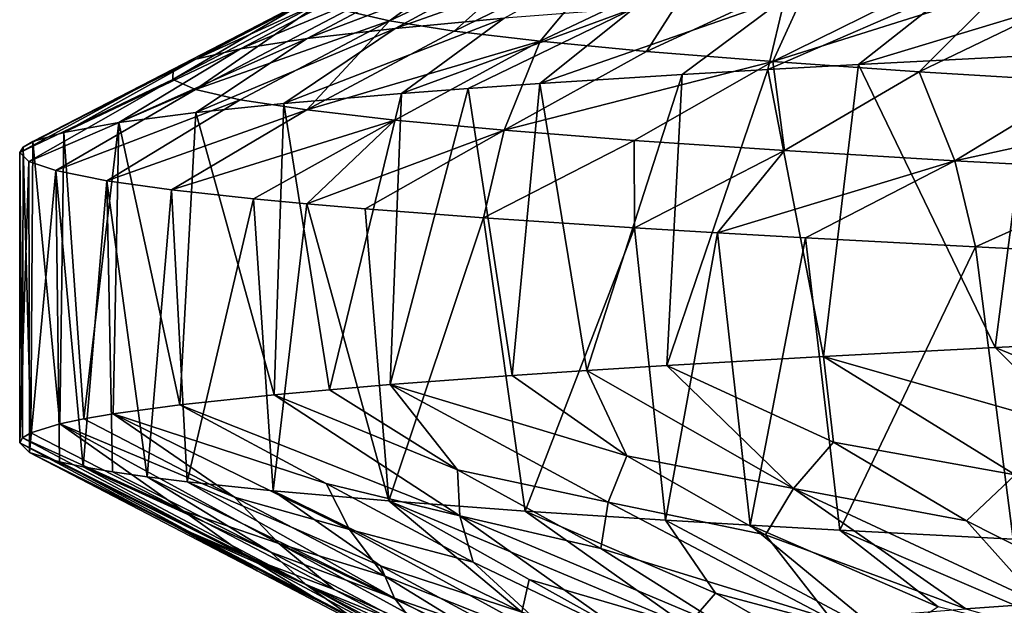
# Model space of a CAD drawing. Extents: x -12 to 12, y 0 to 175.
# Drawn here: x -10 to -8, y 2 to 4 of the extents above; entities that cross this region are included whole.
import ezdxf

# ---------------------------------------------------------------- set-up
doc = ezdxf.new("R2010")
doc.units = 0
doc.header["$MEASUREMENT"] = 0

msp = doc.modelspace()

# ---------------------------------------------------------------- linework, layer by layer
for points in [[(-9.663681, 3.551566, -0.919163), (-9.373358, 3.688196, -1.072914), (-9.585527, 3.533285, -1.528559)], [(-9.585527, 3.533285, -1.528559), (-9.373358, 3.688196, -1.072914), (-9.294415, 3.671272, -1.620122)], [(-9.585527, 3.533285, -1.528559), (-9.294415, 3.671272, -1.620122), (-9.469044, 3.515003, -2.131922)], [(-9.123613, 3.679535, 3.313383), (-9.314452, 3.661253, 2.729263), (-9.575354, 3.519703, 2.805711)], [(-9.123613, 3.679535, 3.313383), (-9.575354, 3.519703, 2.805711), (-9.37917, 3.537985, 3.406193)], [(-9.469044, 3.515003, -2.131922), (-9.294415, 3.671272, -1.620122), (-9.183562, 3.654349, -2.161746)], [(-9.314452, 3.661253, 2.729263), (-9.733509, 3.501422, 2.194033), (-9.575354, 3.519703, 2.805711)], [(-9.314452, 3.661253, 2.729263), (-9.468297, 3.642972, 2.134252), (-9.733509, 3.501422, 2.194033)], [(-9.469044, 3.515003, -2.131922), (-9.183562, 3.654349, -2.161746), (-9.314929, 3.496722, -2.726864)], [(-9.314929, 3.496722, -2.726864), (-9.183562, 3.654349, -2.161746), (-9.023505, 3.635554, -2.754511)], [(-9.468297, 3.642972, 2.134252), (-9.853072, 3.483141, 1.573656), (-9.733509, 3.501422, 2.194033)], [(-9.468297, 3.642972, 2.134252), (-9.584602, 3.624691, 1.530778), (-9.853072, 3.483141, 1.573656)], [(-9.314929, 3.496722, -2.726864), (-9.023505, 3.635554, -2.754511), (-9.123881, 3.478441, -3.310994)], [(-9.123881, 3.478441, -3.310994), (-9.023505, 3.635554, -2.754511), (-8.825132, 3.616751, -3.335863)], [(-9.584602, 3.624691, 1.530778), (-9.66282, 3.60641, 0.921272), (-9.93348, 3.464859, 0.947077)], [(-9.584602, 3.624691, 1.530778), (-9.93348, 3.464859, 0.947077), (-9.853072, 3.483141, 1.573656)], [(-9.123881, 3.478441, -3.310994), (-8.825132, 3.616751, -3.335863), (-8.896602, 3.46016, -3.881922)], [(-8.896602, 3.46016, -3.881922), (-8.825132, 3.616751, -3.335863), (-8.614581, 3.599828, -3.847069)], [(-8.226926, 3.611109, 5.647006), (-8.742745, 3.455194, 5.350433), (-8.428734, 3.471406, 5.832614)], [(-8.226926, 3.611109, 5.647006), (-8.568266, 3.592828, 5.115592), (-8.742745, 3.455194, 5.350433)], [(-9.66282, 3.60641, 0.921272), (-9.974172, 3.446578, 0.316793), (-9.93348, 3.464859, 0.947077)], [(-9.66282, 3.60641, 0.921272), (-9.702403, 3.588128, 0.308162), (-9.974172, 3.446578, 0.316793)], [(-8.568266, 3.592828, 5.115592), (-8.874969, 3.574547, 4.563581), (-8.905498, 3.446177, 5.074858)], [(-8.568266, 3.592828, 5.115592), (-8.905498, 3.446177, 5.074858), (-8.742745, 3.455194, 5.350433)], [(-8.896602, 3.46016, -3.881922), (-8.614581, 3.599828, -3.847069), (-8.484831, 3.59043, -4.12536)], [(-9.702403, 3.588128, 0.308162), (-9.702803, 3.569847, -0.306124), (-9.974583, 3.428297, -0.314699)], [(-9.702403, 3.588128, 0.308162), (-9.974583, 3.428297, -0.314699), (-9.974172, 3.446578, 0.316793)], [(-8.874969, 3.574547, 4.563581), (-9.315121, 3.420899, 4.27684), (-9.05969, 3.437155, 4.79415)], [(-8.874969, 3.574547, 4.563581), (-9.145521, 3.556266, 3.992982), (-9.315121, 3.420899, 4.27684)], [(-8.874969, 3.574547, 4.563581), (-9.05969, 3.437155, 4.79415), (-8.905498, 3.446177, 5.074858)], [(-8.896602, 3.46016, -3.881922), (-8.484831, 3.59043, -4.12536), (-8.633788, 3.441878, -4.437261)], [(-8.633788, 3.441878, -4.437261), (-8.484831, 3.59043, -4.12536), (-8.346094, 3.581031, -4.399282)], [(-8.633788, 3.441878, -4.437261), (-8.346094, 3.581031, -4.399282), (-8.336142, 3.423597, -4.974619)], [(-9.702803, 3.569847, -0.306124), (-9.934364, 3.410016, -0.944909), (-9.974583, 3.428297, -0.314699)], [(-9.702803, 3.569847, -0.306124), (-9.663681, 3.551566, -0.919163), (-9.934364, 3.410016, -0.944909)], [(-9.663681, 3.551566, -0.919163), (-9.585527, 3.533285, -1.528559), (-9.934364, 3.410016, -0.944909)], [(-9.145521, 3.556266, 3.992982), (-9.563628, 3.402886, 3.687775), (-9.443976, 3.411893, 3.984261)], [(-9.145521, 3.556266, 3.992982), (-9.37917, 3.537985, 3.406193), (-9.563628, 3.402886, 3.687775)], [(-9.145521, 3.556266, 3.992982), (-9.443976, 3.411893, 3.984261), (-9.315121, 3.420899, 4.27684)], [(-9.934364, 3.410016, -0.944909), (-9.585527, 3.533285, -1.528559), (-9.854023, 3.391735, -1.571375)], [(-9.585527, 3.533285, -1.528559), (-9.734277, 3.373453, -2.191638), (-9.854023, 3.391735, -1.571375)], [(-9.37917, 3.537985, 3.406193), (-9.575354, 3.519703, 2.805711), (-9.775208, 3.384844, 3.083394)], [(-9.37917, 3.537985, 3.406193), (-9.775208, 3.384844, 3.083394), (-9.563628, 3.402886, 3.687775)], [(-9.585527, 3.533285, -1.528559), (-9.469044, 3.515003, -2.131922), (-9.734277, 3.373453, -2.191638)], [(-9.575354, 3.519703, 2.805711), (-9.933208, 3.368593, 2.528665), (-9.775208, 3.384844, 3.083394)], [(-9.575354, 3.519703, 2.805711), (-9.733509, 3.501422, 2.194033), (-9.933208, 3.368593, 2.528665)], [(-9.469044, 3.515003, -2.131922), (-9.314929, 3.496722, -2.726864), (-9.734277, 3.373453, -2.191638)], [(-9.733509, 3.501422, 2.194033), (-9.853072, 3.483141, 1.573656), (-10.071551, 3.350575, 1.904323)], [(-9.733509, 3.501422, 2.194033), (-10.071551, 3.350575, 1.904323), (-9.933208, 3.368593, 2.528665)], [(-9.734277, 3.373453, -2.191638), (-9.314929, 3.496722, -2.726864), (-9.575844, 3.355172, -2.803244)], [(-9.314929, 3.496722, -2.726864), (-9.379445, 3.336891, -3.403736), (-9.575844, 3.355172, -2.803244)], [(-9.314929, 3.496722, -2.726864), (-9.123881, 3.478441, -3.310994), (-9.379445, 3.336891, -3.403736)], [(-9.853072, 3.483141, 1.573656), (-9.93348, 3.464859, 0.947077), (-10.170799, 3.332531, 1.271654)], [(-9.853072, 3.483141, 1.573656), (-10.170799, 3.332531, 1.271654), (-10.071551, 3.350575, 1.904323)], [(-9.123881, 3.478441, -3.310994), (-8.896602, 3.46016, -3.881922), (-9.379445, 3.336891, -3.403736)], [(-8.742745, 3.455194, 5.350433), (-8.497252, 2.946183, 5.732333), (-8.428734, 3.471406, 5.832614)], [(-8.497252, 2.946183, 5.732333), (-8.122967, 2.964213, 6.251347), (-8.428734, 3.471406, 5.832614)], [(-9.93348, 3.464859, 0.947077), (-10.226224, 3.316288, 0.697793), (-10.170799, 3.332531, 1.271654)], [(-9.93348, 3.464859, 0.947077), (-9.974172, 3.446578, 0.316793), (-10.226224, 3.316288, 0.697793)], [(-9.379445, 3.336891, -3.403736), (-8.896602, 3.46016, -3.881922), (-9.1458, 3.318609, -3.990657)], [(-8.896602, 3.46016, -3.881922), (-8.875625, 3.300328, -4.56155), (-9.1458, 3.318609, -3.990657)], [(-8.805675, 2.929963, 5.246206), (-8.742745, 3.455194, 5.350433), (-8.905498, 3.446177, 5.074858)], [(-8.896602, 3.46016, -3.881922), (-8.633788, 3.441878, -4.437261), (-8.875625, 3.300328, -4.56155)], [(-8.805675, 2.929963, 5.246206), (-8.497252, 2.946183, 5.732333), (-8.742745, 3.455194, 5.350433)], [(-9.974172, 3.446578, 0.316793), (-9.974583, 3.428297, -0.314699), (-10.25, 3.296615)], [(-9.974172, 3.446578, 0.316793), (-10.25, 3.296615), (-10.244056, 3.30645, 0.349073)], [(-9.974172, 3.446578, 0.316793), (-10.244056, 3.30645, 0.349073), (-10.226224, 3.316288, 0.697793)], [(-9.230553, 2.904689, 4.456378), (-9.05969, 3.437155, 4.79415), (-9.315121, 3.420899, 4.27684)], [(-9.230553, 2.904689, 4.456378), (-9.086859, 2.913709, 4.742468), (-9.05969, 3.437155, 4.79415)], [(-9.086859, 2.913709, 4.742468), (-8.805675, 2.929963, 5.246206), (-8.905498, 3.446177, 5.074858)], [(-9.086859, 2.913709, 4.742468), (-8.905498, 3.446177, 5.074858), (-9.05969, 3.437155, 4.79415)], [(-8.633788, 3.441878, -4.437261), (-8.569641, 3.282047, -5.11396), (-8.875625, 3.300328, -4.56155)], [(-8.633788, 3.441878, -4.437261), (-8.336142, 3.423597, -4.974619), (-8.569641, 3.282047, -5.11396)], [(-9.974583, 3.428297, -0.314699), (-10.233801, 3.280377, -0.576092), (-10.25, 3.296615)], [(-9.974583, 3.428297, -0.314699), (-9.934364, 3.410016, -0.944909), (-10.233801, 3.280377, -0.576092)], [(-9.365151, 2.895676, 4.166144), (-9.315121, 3.420899, 4.27684), (-9.443976, 3.411893, 3.984261)], [(-9.365151, 2.895676, 4.166144), (-9.230553, 2.904689, 4.456378), (-9.315121, 3.420899, 4.27684)], [(-8.336142, 3.423597, -4.974619), (-8.00454, 3.405316, -5.491714), (-8.569641, 3.282047, -5.11396)], [(-9.934364, 3.410016, -0.944909), (-10.18521, 3.264133, -1.150574), (-10.233801, 3.280377, -0.576092)], [(-9.934364, 3.410016, -0.944909), (-9.854023, 3.391735, -1.571375), (-10.18521, 3.264133, -1.150574)], [(-9.69317, 2.870428, 3.332368), (-9.563628, 3.402886, 3.687775), (-9.775208, 3.384844, 3.083394)], [(-9.69317, 2.870428, 3.332368), (-9.584326, 2.879452, 3.633635), (-9.563628, 3.402886, 3.687775)], [(-9.584326, 2.879452, 3.633635), (-9.443976, 3.411893, 3.984261), (-9.563628, 3.402886, 3.687775)], [(-9.584326, 2.879452, 3.633635), (-9.365151, 2.895676, 4.166144), (-9.443976, 3.411893, 3.984261)], [(-8.569641, 3.282047, -5.11396), (-8.00454, 3.405316, -5.491714), (-8.228751, 3.263766, -5.645539)], [(-9.854023, 3.391735, -1.571375), (-10.093497, 3.246092, -1.784312), (-10.18521, 3.264133, -1.150574)], [(-9.854023, 3.391735, -1.571375), (-9.734277, 3.373453, -2.191638), (-10.093497, 3.246092, -1.784312)], [(-9.933208, 3.368593, 2.528665), (-9.7926, 2.8614, 3.027729), (-9.775208, 3.384844, 3.083394)], [(-9.7926, 2.8614, 3.027729), (-9.69317, 2.870428, 3.332368), (-9.775208, 3.384844, 3.083394)], [(-9.734277, 3.373453, -2.191638), (-9.977315, 3.229859, -2.348625), (-10.093497, 3.246092, -1.784312)], [(-10.071551, 3.350575, 1.904323), (-9.962512, 2.843365, 2.410614), (-9.933208, 3.368593, 2.528665)], [(-9.734277, 3.373453, -2.191638), (-9.575844, 3.355172, -2.803244), (-9.977315, 3.229859, -2.348625)], [(-9.962512, 2.843365, 2.410614), (-9.7926, 2.8614, 3.027729), (-9.933208, 3.368593, 2.528665)], [(-10.134959, 2.818115, 1.531317), (-10.071551, 3.350575, 1.904323), (-10.170799, 3.332531, 1.271654)], [(-10.134959, 2.818115, 1.531317), (-10.082193, 2.827135, 1.847132), (-10.071551, 3.350575, 1.904323)], [(-10.082193, 2.827135, 1.847132), (-9.962512, 2.843365, 2.410614), (-10.071551, 3.350575, 1.904323)], [(-9.575844, 3.355172, -2.803244), (-9.82962, 3.213632, -2.9053), (-9.977315, 3.229859, -2.348625)], [(-9.575844, 3.355172, -2.803244), (-9.733996, 3.204605, -3.211119), (-9.82962, 3.213632, -2.9053)], [(-9.575844, 3.355172, -2.803244), (-9.379445, 3.336891, -3.403736), (-9.733996, 3.204605, -3.211119)], [(-10.226224, 3.316288, 0.697793), (-10.177854, 2.809092, 1.213934), (-10.170799, 3.332531, 1.271654)], [(-10.177854, 2.809092, 1.213934), (-10.134959, 2.818115, 1.531317), (-10.170799, 3.332531, 1.271654)], [(-9.379445, 3.336891, -3.403736), (-9.62891, 3.19558, -3.513747), (-9.733996, 3.204605, -3.211119)], [(-9.379445, 3.336891, -3.403736), (-9.416321, 3.179348, -4.04919), (-9.62891, 3.19558, -3.513747)], [(-9.379445, 3.336891, -3.403736), (-9.1458, 3.318609, -3.990657), (-9.416321, 3.179348, -4.04919)], [(-10.230007, 2.792853, 0.639919), (-10.226224, 3.316288, 0.697793), (-10.244056, 3.30645, 0.349073)], [(-10.230007, 2.792853, 0.639919), (-10.177854, 2.809092, 1.213934), (-10.226224, 3.316288, 0.697793)], [(-9.1458, 3.318609, -3.990657), (-9.145375, 3.161326, -4.628629), (-9.416321, 3.179348, -4.04919)], [(-9.1458, 3.318609, -3.990657), (-8.875625, 3.300328, -4.56155), (-9.145375, 3.161326, -4.628629)], [(-10.245001, 2.783833, 0.320103), (-10.244056, 3.30645, 0.349073), (-10.25, 3.296615)], [(-10.25, 2.774814), (-10.245001, 2.783833, 0.320103), (-10.25, 3.296615)], [(-10.233801, 3.280377, -0.576092), (-10.25, 2.774814), (-10.25, 3.296615)], [(-10.245001, 2.783833, 0.320103), (-10.230007, 2.792853, 0.639919), (-10.244056, 3.30645, 0.349073)], [(-8.875625, 3.300328, -4.56155), (-8.996146, 3.152294, -4.912353), (-9.145375, 3.161326, -4.628629)], [(-8.875625, 3.300328, -4.56155), (-8.569641, 3.282047, -5.11396), (-8.996146, 3.152294, -4.912353)], [(-10.232138, 2.757763, -0.604916), (-10.25, 2.774814), (-10.233801, 3.280377, -0.576092)], [(-10.18521, 3.264133, -1.150574), (-10.232138, 2.757763, -0.604916), (-10.233801, 3.280377, -0.576092)], [(-8.569641, 3.282047, -5.11396), (-8.838179, 3.143265, -5.191236), (-8.996146, 3.152294, -4.912353)], [(-8.569641, 3.282047, -5.11396), (-8.53267, 3.127037, -5.679491), (-8.838179, 3.143265, -5.191236)], [(-8.569641, 3.282047, -5.11396), (-8.228751, 3.263766, -5.645539), (-8.53267, 3.127037, -5.679491)], [(-10.178561, 2.740705, -1.207966), (-10.232138, 2.757763, -0.604916), (-10.18521, 3.264133, -1.150574)], [(-10.135838, 2.73168, -1.525459), (-10.18521, 3.264133, -1.150574), (-10.093497, 3.246092, -1.784312)], [(-10.135838, 2.73168, -1.525459), (-10.178561, 2.740705, -1.207966), (-10.18521, 3.264133, -1.150574)], [(-8.228751, 3.263766, -5.645539), (-8.351384, 3.118031, -5.942818), (-8.53267, 3.127037, -5.679491)], [(-10.083248, 2.722658, -1.841361), (-10.135838, 2.73168, -1.525459), (-10.093497, 3.246092, -1.784312)], [(-10.020911, 2.713648, -2.155028), (-10.093497, 3.246092, -1.784312), (-9.977315, 3.229859, -2.348625)], [(-10.020911, 2.713648, -2.155028), (-10.083248, 2.722658, -1.841361), (-10.093497, 3.246092, -1.784312)], [(-9.948812, 2.70464, -2.466568), (-10.020911, 2.713648, -2.155028), (-9.977315, 3.229859, -2.348625)], [(-9.82962, 3.213632, -2.9053), (-9.948812, 2.70464, -2.466568), (-9.977315, 3.229859, -2.348625)], [(-9.794321, 2.688393, -3.022137), (-9.948812, 2.70464, -2.466568), (-9.82962, 3.213632, -2.9053)], [(-9.794321, 2.688393, -3.022137), (-9.82962, 3.213632, -2.9053), (-9.733996, 3.204605, -3.211119)], [(-9.586466, 2.670346, -3.627978), (-9.794321, 2.688393, -3.022137), (-9.733996, 3.204605, -3.211119)], [(-9.586466, 2.670346, -3.627978), (-9.733996, 3.204605, -3.211119), (-9.62891, 3.19558, -3.513747)], [(-9.416321, 3.179348, -4.04919), (-9.586466, 2.670346, -3.627978), (-9.62891, 3.19558, -3.513747)], [(-9.341654, 2.652333, -4.218582), (-9.586466, 2.670346, -3.627978), (-9.416321, 3.179348, -4.04919)], [(-9.145375, 3.161326, -4.628629), (-9.341654, 2.652333, -4.218582), (-9.416321, 3.179348, -4.04919)], [(-9.089526, 2.636082, -4.737344), (-9.341654, 2.652333, -4.218582), (-9.145375, 3.161326, -4.628629)], [(-9.089526, 2.636082, -4.737344), (-9.145375, 3.161326, -4.628629), (-8.996146, 3.152294, -4.912353)], [(-8.937072, 2.627058, -5.019034), (-9.089526, 2.636082, -4.737344), (-8.996146, 3.152294, -4.912353)], [(-8.937072, 2.627058, -5.019034), (-8.996146, 3.152294, -4.912353), (-8.838179, 3.143265, -5.191236)], [(-8.776003, 2.618039, -5.295693), (-8.937072, 2.627058, -5.019034), (-8.838179, 3.143265, -5.191236)], [(-8.53267, 3.127037, -5.679491), (-8.776003, 2.618039, -5.295693), (-8.838179, 3.143265, -5.191236)], [(-8.465, 2.601826, -5.779859), (-8.776003, 2.618039, -5.295693), (-8.53267, 3.127037, -5.679491)], [(-8.465, 2.601826, -5.779859), (-8.53267, 3.127037, -5.679491), (-8.351384, 3.118031, -5.942818)], [(-8.000633, 2.742224, 5.732305), (-8.122967, 2.964213, 6.251347), (-8.497252, 2.946183, 5.732333)], [(-8.352064, 2.800639, 5.459722), (-8.497252, 2.946183, 5.732333), (-8.805675, 2.929963, 5.246206)], [(-8.000633, 2.742224, 5.732305), (-8.497252, 2.946183, 5.732333), (-8.352064, 2.800639, 5.459722)], [(-8.787772, 2.775961, 4.727018), (-8.805675, 2.929963, 5.246206), (-9.086859, 2.913709, 4.742468)], [(-8.460942, 2.717547, 5.028596), (-8.805675, 2.929963, 5.246206), (-8.787772, 2.775961, 4.727018)], [(-8.460942, 2.717547, 5.028596), (-8.352064, 2.800639, 5.459722), (-8.805675, 2.929963, 5.246206)], [(-9.158982, 2.751284, 3.959619), (-9.230553, 2.904689, 4.456378), (-9.365151, 2.895676, 4.166144)], [(-8.859266, 2.69287, 4.288092), (-9.086859, 2.913709, 4.742468), (-9.230553, 2.904689, 4.456378)], [(-8.859266, 2.69287, 4.288092), (-9.230553, 2.904689, 4.456378), (-9.158982, 2.751284, 3.959619)], [(-8.859266, 2.69287, 4.288092), (-8.787772, 2.775961, 4.727018), (-9.086859, 2.913709, 4.742468)], [(-9.158982, 2.751284, 3.959619), (-9.365151, 2.895676, 4.166144), (-9.584326, 2.879452, 3.633635)], [(-9.463399, 2.726607, 3.163295), (-9.69317, 2.870428, 3.332368), (-9.7926, 2.8614, 3.027729)], [(-9.463399, 2.726607, 3.163295), (-9.584326, 2.879452, 3.633635), (-9.69317, 2.870428, 3.332368)], [(-9.192722, 2.668193, 3.516148), (-9.584326, 2.879452, 3.633635), (-9.463399, 2.726607, 3.163295)], [(-9.192722, 2.668193, 3.516148), (-9.158982, 2.751284, 3.959619), (-9.584326, 2.879452, 3.633635)], [(-9.459316, 2.643516, 2.7186), (-9.7926, 2.8614, 3.027729), (-9.962512, 2.843365, 2.410614)], [(-9.459316, 2.643516, 2.7186), (-9.463399, 2.726607, 3.163295), (-9.7926, 2.8614, 3.027729)], [(-9.699037, 2.70193, 2.34398), (-9.962512, 2.843365, 2.410614), (-10.082193, 2.827135, 1.847132)], [(-9.459316, 2.643516, 2.7186), (-9.962512, 2.843365, 2.410614), (-9.699037, 2.70193, 2.34398)], [(-9.863912, 2.677253, 1.507611), (-10.134959, 2.818115, 1.531317), (-10.177854, 2.809092, 1.213934)], [(-9.863912, 2.677253, 1.507611), (-10.082193, 2.827135, 1.847132), (-10.134959, 2.818115, 1.531317)], [(-9.657089, 2.618839, 1.901302), (-10.082193, 2.827135, 1.847132), (-9.863912, 2.677253, 1.507611)], [(-9.657089, 2.618839, 1.901302), (-9.699037, 2.70193, 2.34398), (-10.082193, 2.827135, 1.847132)], [(-9.95639, 2.652575, 0.660177), (-10.177854, 2.809092, 1.213934), (-10.230007, 2.792853, 0.639919)], [(-9.784129, 2.594162, 1.070115), (-10.177854, 2.809092, 1.213934), (-9.95639, 2.652575, 0.660177)], [(-9.784129, 2.594162, 1.070115), (-9.863912, 2.677253, 1.507611), (-10.177854, 2.809092, 1.213934)], [(-9.839515, 2.569484, 0.231055), (-10.245001, 2.783833, 0.320103), (-10.25, 2.774814)], [(-9.95639, 2.652575, 0.660177), (-10.230007, 2.792853, 0.639919), (-10.245001, 2.783833, 0.320103)], [(-9.839515, 2.569484, 0.231055), (-9.95639, 2.652575, 0.660177), (-10.245001, 2.783833, 0.320103)], [(-9.976244, 2.627898, -0.192119), (-10.25, 2.774814), (-10.232138, 2.757763, -0.604916)], [(-9.839515, 2.569484, 0.231055), (-10.25, 2.774814), (-9.976244, 2.627898, -0.192119)], [(-8.859266, 2.69287, 4.288092), (-8.548379, 2.634456, 4.598246), (-8.787772, 2.775961, 4.727018)], [(-8.460942, 2.717547, 5.028596), (-8.787772, 2.775961, 4.727018), (-8.548379, 2.634456, 4.598246)], [(-9.923592, 2.603221, -1.043018), (-10.232138, 2.757763, -0.604916), (-10.178561, 2.740705, -1.207966)], [(-9.823324, 2.544807, -0.609715), (-9.976244, 2.627898, -0.192119), (-10.232138, 2.757763, -0.604916)], [(-9.823324, 2.544807, -0.609715), (-10.232138, 2.757763, -0.604916), (-9.923592, 2.603221, -1.043018)], [(-9.192722, 2.668193, 3.516148), (-8.909477, 2.609779, 3.851753), (-9.158982, 2.751284, 3.959619)], [(-8.859266, 2.69287, 4.288092), (-9.158982, 2.751284, 3.959619), (-8.909477, 2.609779, 3.851753)], [(-9.735674, 2.52013, -1.44602), (-9.923592, 2.603221, -1.043018), (-10.178561, 2.740705, -1.207966)], [(-9.735674, 2.52013, -1.44602), (-10.178561, 2.740705, -1.207966), (-10.135838, 2.73168, -1.525459)], [(-9.735674, 2.52013, -1.44602), (-10.135838, 2.73168, -1.525459), (-9.798553, 2.578544, -1.886263)], [(-9.798553, 2.578544, -1.886263), (-10.135838, 2.73168, -1.525459), (-10.083248, 2.722658, -1.841361)], [(-9.459316, 2.643516, 2.7186), (-9.205601, 2.585102, 3.077122), (-9.463399, 2.726607, 3.163295)], [(-9.192722, 2.668193, 3.516148), (-9.463399, 2.726607, 3.163295), (-9.205601, 2.585102, 3.077122)], [(-9.798553, 2.578544, -1.886263), (-10.083248, 2.722658, -1.841361), (-10.020911, 2.713648, -2.155028)], [(-9.576728, 2.495453, -2.271699), (-10.020911, 2.713648, -2.155028), (-9.948812, 2.70464, -2.466568)], [(-9.576728, 2.495453, -2.271699), (-9.798553, 2.578544, -1.886263), (-10.020911, 2.713648, -2.155028)], [(-8.460942, 2.717547, 5.028596), (-8.548379, 2.634456, 4.598246), (-8.272302, 2.495166, 4.536516)], [(-9.576728, 2.495453, -2.271699), (-9.948812, 2.70464, -2.466568), (-9.6016, 2.553867, -2.715665)], [(-9.6016, 2.553867, -2.715665), (-9.948812, 2.70464, -2.466568), (-9.794321, 2.688393, -3.022137)], [(-9.657089, 2.618839, 1.901302), (-9.434819, 2.560425, 2.280126), (-9.699037, 2.70193, 2.34398)], [(-9.459316, 2.643516, 2.7186), (-9.699037, 2.70193, 2.34398), (-9.434819, 2.560425, 2.280126)], [(-8.859266, 2.69287, 4.288092), (-8.909477, 2.609779, 3.851753), (-8.549871, 2.47637, 3.988819)], [(-8.859266, 2.69287, 4.288092), (-8.549871, 2.47637, 3.988819), (-8.415543, 2.485768, 4.264925)], [(-8.859266, 2.69287, 4.288092), (-8.415543, 2.485768, 4.264925), (-8.548379, 2.634456, 4.598246)], [(-9.784129, 2.594162, 1.070115), (-9.595202, 2.535748, 1.466541), (-9.863912, 2.677253, 1.507611)], [(-9.657089, 2.618839, 1.901302), (-9.863912, 2.677253, 1.507611), (-9.595202, 2.535748, 1.466541)], [(-9.347634, 2.470776, -3.080777), (-9.794321, 2.688393, -3.022137), (-9.586466, 2.670346, -3.627978)], [(-9.347634, 2.470776, -3.080777), (-9.6016, 2.553867, -2.715665), (-9.794321, 2.688393, -3.022137)], [(-9.050531, 2.446099, -3.86747), (-9.586466, 2.670346, -3.627978), (-9.341654, 2.652333, -4.218582)], [(-9.050531, 2.446099, -3.86747), (-9.334592, 2.52919, -3.5253), (-9.586466, 2.670346, -3.627978)], [(-9.347634, 2.470776, -3.080777), (-9.586466, 2.670346, -3.627978), (-9.334592, 2.52919, -3.5253)], [(-9.192722, 2.668193, 3.516148), (-9.205601, 2.585102, 3.077122), (-8.791317, 2.457567, 3.423989)], [(-9.192722, 2.668193, 3.516148), (-8.791317, 2.457567, 3.423989), (-8.909477, 2.609779, 3.851753)], [(-9.839515, 2.569484, 0.231055), (-9.685163, 2.51107, 0.642192), (-9.95639, 2.652575, 0.660177)], [(-9.784129, 2.594162, 1.070115), (-9.95639, 2.652575, 0.660177), (-9.685163, 2.51107, 0.642192)], [(-9.459316, 2.643516, 2.7186), (-8.976782, 2.440643, 2.903162), (-9.205601, 2.585102, 3.077122)], [(-9.459316, 2.643516, 2.7186), (-9.434819, 2.560425, 2.280126), (-9.146615, 2.421848, 2.313097)], [(-9.459316, 2.643516, 2.7186), (-9.146615, 2.421848, 2.313097), (-8.976782, 2.440643, 2.903162)], [(-9.050531, 2.446099, -3.86747), (-9.341654, 2.652333, -4.218582), (-8.999743, 2.504513, -4.309313)], [(-8.999743, 2.504513, -4.309313), (-9.341654, 2.652333, -4.218582), (-9.089526, 2.636082, -4.737344)], [(-9.823324, 2.544807, -0.609715), (-9.704474, 2.486393, -0.186885), (-9.976244, 2.627898, -0.192119)], [(-9.839515, 2.569484, 0.231055), (-9.976244, 2.627898, -0.192119), (-9.704474, 2.486393, -0.186885)], [(-9.657089, 2.618839, 1.901302), (-9.595202, 2.535748, 1.466541), (-9.266399, 2.404924, 1.773357)], [(-9.657089, 2.618839, 1.901302), (-9.266399, 2.404924, 1.773357), (-9.434819, 2.560425, 2.280126)], [(-8.687602, 2.421421, -4.626002), (-9.089526, 2.636082, -4.737344), (-8.937072, 2.627058, -5.019034)], [(-8.687602, 2.421421, -4.626002), (-8.999743, 2.504513, -4.309313), (-9.089526, 2.636082, -4.737344)], [(-8.687602, 2.421421, -4.626002), (-8.937072, 2.627058, -5.019034), (-8.599262, 2.479836, -5.061851)], [(-8.599262, 2.479836, -5.061851), (-8.937072, 2.627058, -5.019034), (-8.776003, 2.618039, -5.295693)], [(-8.548379, 2.634456, 4.598246), (-8.415543, 2.485768, 4.264925), (-8.272302, 2.495166, 4.536516)], [(-9.735674, 2.52013, -1.44602), (-9.653256, 2.461716, -1.014604), (-9.923592, 2.603221, -1.043018)], [(-9.823324, 2.544807, -0.609715), (-9.923592, 2.603221, -1.043018), (-9.653256, 2.461716, -1.014604)], [(-8.909477, 2.609779, 3.851753), (-8.791317, 2.457567, 3.423989), (-8.549871, 2.47637, 3.988819)], [(-8.261064, 2.396744, -5.350623), (-8.599262, 2.479836, -5.061851), (-8.776003, 2.618039, -5.295693)], [(-8.261064, 2.396744, -5.350623), (-8.776003, 2.618039, -5.295693), (-8.465, 2.601826, -5.779859)], [(-9.784129, 2.594162, 1.070115), (-9.685163, 2.51107, 0.642192), (-9.389352, 2.378603, 0.922512)], [(-9.784129, 2.594162, 1.070115), (-9.354362, 2.388001, 1.227547), (-9.595202, 2.535748, 1.466541)], [(-9.784129, 2.594162, 1.070115), (-9.389352, 2.378603, 0.922512), (-9.354362, 2.388001, 1.227547)], [(-9.205601, 2.585102, 3.077122), (-8.976782, 2.440643, 2.903162), (-8.791317, 2.457567, 3.423989)], [(-9.839515, 2.569484, 0.231055), (-9.704474, 2.486393, -0.186885), (-9.434344, 2.352282, 0.06398)], [(-9.839515, 2.569484, 0.231055), (-9.414399, 2.369206, 0.616501), (-9.685163, 2.51107, 0.642192)], [(-9.839515, 2.569484, 0.231055), (-9.434344, 2.352282, 0.06398), (-9.414399, 2.369206, 0.616501)], [(-9.576728, 2.495453, -2.271699), (-9.531625, 2.437039, -1.834879), (-9.798553, 2.578544, -1.886263)], [(-9.735674, 2.52013, -1.44602), (-9.798553, 2.578544, -1.886263), (-9.531625, 2.437039, -1.834879)], [(-9.347634, 2.470776, -3.080777), (-9.340036, 2.412362, -2.641685), (-9.6016, 2.553867, -2.715665)], [(-9.576728, 2.495453, -2.271699), (-9.6016, 2.553867, -2.715665), (-9.340036, 2.412362, -2.641685)], [(-9.434819, 2.560425, 2.280126), (-9.266399, 2.404924, 1.773357), (-9.146615, 2.421848, 2.313097)], [(-9.823324, 2.544807, -0.609715), (-9.421895, 2.33536, -0.48872), (-9.704474, 2.486393, -0.186885)], [(-9.823324, 2.544807, -0.609715), (-9.653256, 2.461716, -1.014604), (-9.421895, 2.33536, -0.48872)], [(-9.595202, 2.535748, 1.466541), (-9.354362, 2.388001, 1.227547), (-9.266399, 2.404924, 1.773357)], [(-9.735674, 2.52013, -1.44602), (-9.370152, 2.316564, -1.100555), (-9.653256, 2.461716, -1.014604)], [(-9.735674, 2.52013, -1.44602), (-9.531625, 2.437039, -1.834879), (-9.329356, 2.307162, -1.40501)], [(-9.735674, 2.52013, -1.44602), (-9.329356, 2.307162, -1.40501), (-9.370152, 2.316564, -1.100555)], [(-9.347634, 2.470776, -3.080777), (-9.334592, 2.52919, -3.5253), (-9.080303, 2.387684, -3.429265)], [(-9.050531, 2.446099, -3.86747), (-9.080303, 2.387684, -3.429265), (-9.334592, 2.52919, -3.5253)], [(-9.685163, 2.51107, 0.642192), (-9.414399, 2.369206, 0.616501), (-9.389352, 2.378603, 0.922512)], [(-9.576728, 2.495453, -2.271699), (-9.340036, 2.412362, -2.641685), (-9.162698, 2.280837, -2.248538)], [(-9.576728, 2.495453, -2.271699), (-9.162698, 2.280837, -2.248538), (-9.531625, 2.437039, -1.834879)], [(-9.050531, 2.446099, -3.86747), (-8.999743, 2.504513, -4.309313), (-8.754575, 2.363007, -4.191921)], [(-8.687602, 2.421421, -4.626002), (-8.754575, 2.363007, -4.191921), (-8.999743, 2.504513, -4.309313)], [(-9.704474, 2.486393, -0.186885), (-9.421895, 2.33536, -0.48872), (-9.434344, 2.352282, 0.06398)], [(-8.381817, 2.427708, 4.17473), (-8.415543, 2.485768, 4.264925), (-8.549871, 2.47637, 3.988819)]]:
    msp.add_3dface(points)

doc.saveas('drawing.dxf')
